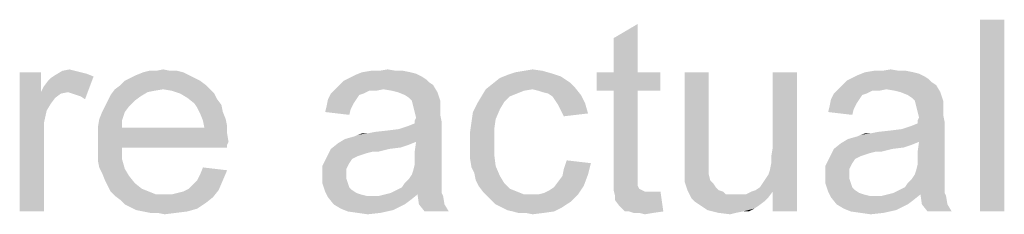
# Model space of a CAD drawing. Units: millimetres. Extents: x 0 to 1189, y 0 to 841.
# Drawn here: x 495 to 582, y 727 to 745 of the extents above; entities that cross this region are included whole.
import ezdxf

# ---------------------------------------------------------------- set-up
doc = ezdxf.new("R2010")
doc.units = ezdxf.units.MM
doc.header["$LTSCALE"] = 65.395
doc.layers.get('0').update_dxf_attribs({"linetype": 'CONTINUOUS'})

msp = doc.modelspace()

# ---------------------------------------------------------------- linework, layer by layer
at = {"color": 2, "linetype": 'Continuous'}
for points in [[(582.0853, 744.7102), (579.9445, 727.7102), (579.9445, 744.7102)], [(579.9445, 727.7102), (582.0853, 744.7102), (582.0853, 727.7102)], [(547.4556, 740.0509), (547.4556, 743.0731), (549.5964, 744.3324)], [(547.4556, 740.0509), (549.5964, 744.3324), (549.5964, 740.0509)], [(496.7075, 740.0509), (496.7075, 738.2879), (494.8186, 727.7102)], [(496.7075, 740.0509), (494.8186, 727.7102), (494.8186, 740.0509)], [(499.7297, 740.1768), (500.2334, 740.0509), (497.9668, 739.7991)], [(499.7297, 740.1768), (497.9668, 739.7991), (498.5964, 740.1768)], [(500.2334, 740.0509), (500.7371, 739.925), (497.9668, 739.7991)], [(498.5964, 740.1768), (499.226, 740.3028), (499.7297, 740.1768)], [(509.3001, 740.0509), (505.1445, 739.7991), (505.7742, 740.0509)], [(505.1445, 739.7991), (509.3001, 740.0509), (509.8038, 739.7991)], [(508.1668, 740.1768), (508.7964, 740.1768), (505.7742, 740.0509)], [(506.9075, 740.1768), (508.1668, 740.1768), (505.7742, 740.0509)], [(506.9075, 740.1768), (505.7742, 740.0509), (506.2779, 740.1768)], [(505.7742, 740.0509), (508.7964, 740.1768), (509.3001, 740.0509)], [(506.9075, 740.1768), (507.5371, 740.3028), (508.1668, 740.1768)], [(529.4482, 740.0509), (529.9519, 739.925), (524.5371, 739.7991)], [(529.4482, 740.0509), (524.5371, 739.7991), (525.1668, 740.0509)], [(528.189, 740.1768), (528.8186, 740.1768), (525.1668, 740.0509)], [(526.6779, 740.1768), (528.189, 740.1768), (525.1668, 740.0509)], [(526.6779, 740.1768), (525.1668, 740.0509), (525.9223, 740.1768)], [(525.1668, 740.0509), (528.8186, 740.1768), (529.4482, 740.0509)], [(526.6779, 740.1768), (527.4334, 740.3028), (528.189, 740.1768)], [(542.0408, 739.925), (538.0112, 739.7991), (538.7668, 740.0509)], [(541.1594, 740.1768), (538.7668, 740.0509), (539.5223, 740.1768)], [(538.7668, 740.0509), (541.1594, 740.1768), (542.0408, 739.925)], [(539.5223, 740.1768), (540.2779, 740.3028), (541.1594, 740.1768)], [(549.5964, 740.0509), (551.6112, 740.0509), (545.9445, 738.4139)], [(547.4556, 740.0509), (549.5964, 740.0509), (545.9445, 738.4139)], [(547.4556, 740.0509), (545.9445, 738.4139), (545.9445, 740.0509)], [(547.4556, 738.4139), (545.9445, 738.4139), (551.6112, 740.0509)], [(549.5964, 738.4139), (547.4556, 738.4139), (551.6112, 740.0509)], [(549.5964, 738.4139), (551.6112, 740.0509), (551.6112, 738.4139)], [(555.8927, 740.0509), (555.8927, 733.125), (553.7519, 732.3694)], [(555.8927, 740.0509), (553.7519, 732.3694), (553.7519, 740.0509)], [(561.3075, 731.362), (561.4334, 731.9917), (563.7001, 740.0509)], [(561.5594, 729.4731), (561.3075, 731.362), (563.7001, 740.0509)], [(561.4334, 732.6213), (561.5594, 733.3768), (563.7001, 740.0509)], [(561.4334, 731.9917), (561.4334, 732.6213), (563.7001, 740.0509)], [(563.7001, 740.0509), (561.5594, 733.3768), (561.5594, 740.0509)], [(561.5594, 727.7102), (561.5594, 729.4731), (563.7001, 740.0509)], [(561.5594, 727.7102), (563.7001, 740.0509), (563.7001, 727.7102)], [(574.026, 740.0509), (574.5297, 739.925), (569.1149, 739.7991)], [(574.026, 740.0509), (569.1149, 739.7991), (569.7445, 740.0509)], [(572.7668, 740.1768), (573.3964, 740.1768), (569.7445, 740.0509)], [(571.2556, 740.1768), (572.7668, 740.1768), (569.7445, 740.0509)], [(571.2556, 740.1768), (569.7445, 740.0509), (570.5001, 740.1768)], [(569.7445, 740.0509), (573.3964, 740.1768), (574.026, 740.0509)], [(571.2556, 740.1768), (572.0112, 740.3028), (572.7668, 740.1768)], [(496.7075, 738.2879), (496.9594, 738.7917), (501.3668, 739.6731)], [(499.1001, 738.2879), (496.7075, 738.2879), (501.3668, 739.6731)], [(496.9594, 738.7917), (497.3371, 739.2954), (501.3668, 739.6731)], [(497.3371, 739.2954), (497.589, 739.5472), (501.3668, 739.6731)], [(501.3668, 739.6731), (497.589, 739.5472), (497.9668, 739.7991)], [(497.9668, 739.7991), (500.7371, 739.925), (501.3668, 739.6731)], [(499.4779, 738.162), (499.1001, 738.2879), (501.3668, 739.6731)], [(499.8556, 738.0361), (499.4779, 738.162), (501.3668, 739.6731)], [(500.2334, 737.9102), (499.8556, 738.0361), (501.3668, 739.6731)], [(500.2334, 737.9102), (501.3668, 739.6731), (500.6112, 737.6583)], [(510.8112, 739.2954), (503.7594, 738.9176), (504.1371, 739.2954)], [(503.7594, 738.9176), (510.8112, 739.2954), (511.3149, 738.9176)], [(510.3075, 739.5472), (504.1371, 739.2954), (504.6408, 739.5472)], [(504.1371, 739.2954), (510.3075, 739.5472), (510.8112, 739.2954)], [(509.8038, 739.7991), (504.6408, 739.5472), (505.1445, 739.7991)], [(504.6408, 739.5472), (509.8038, 739.7991), (510.3075, 739.5472)], [(531.0853, 739.1694), (523.1519, 738.9176), (523.5297, 739.2954)], [(523.1519, 738.9176), (531.0853, 739.1694), (531.4631, 738.9176)], [(530.8334, 739.4213), (523.5297, 739.2954), (524.0334, 739.5472)], [(523.5297, 739.2954), (530.8334, 739.4213), (531.0853, 739.1694)], [(530.4556, 739.6731), (524.0334, 739.5472), (524.5371, 739.7991)], [(524.0334, 739.5472), (530.4556, 739.6731), (530.8334, 739.4213)], [(524.5371, 739.7991), (529.9519, 739.925), (530.4556, 739.6731)], [(543.5519, 739.1694), (536.7519, 739.0435), (537.3816, 739.5472)], [(536.7519, 739.0435), (543.5519, 739.1694), (544.0556, 738.6657)], [(542.7964, 739.6731), (537.3816, 739.5472), (538.0112, 739.7991)], [(537.3816, 739.5472), (542.7964, 739.6731), (543.5519, 739.1694)], [(538.0112, 739.7991), (542.0408, 739.925), (542.7964, 739.6731)], [(575.6631, 739.1694), (567.7297, 738.9176), (568.1075, 739.2954)], [(567.7297, 738.9176), (575.6631, 739.1694), (576.0408, 738.9176)], [(575.4112, 739.4213), (568.1075, 739.2954), (568.6112, 739.5472)], [(568.1075, 739.2954), (575.4112, 739.4213), (575.6631, 739.1694)], [(575.0334, 739.6731), (568.6112, 739.5472), (569.1149, 739.7991)], [(568.6112, 739.5472), (575.0334, 739.6731), (575.4112, 739.4213)], [(569.1149, 739.7991), (574.5297, 739.925), (575.0334, 739.6731)], [(496.7075, 738.2879), (497.2112, 736.6509), (494.8186, 727.7102)], [(496.7075, 738.2879), (499.1001, 738.2879), (498.4705, 738.162)], [(496.7075, 738.2879), (498.4705, 738.162), (497.9668, 737.7842)], [(496.7075, 738.2879), (497.9668, 737.7842), (497.589, 737.2805)], [(496.7075, 738.2879), (497.589, 737.2805), (497.2112, 736.6509)], [(507.5371, 738.5398), (506.7816, 738.4139), (502.8779, 738.0361)], [(507.5371, 738.5398), (502.8779, 738.0361), (503.2556, 738.5398)], [(506.7816, 738.4139), (506.1519, 738.2879), (502.8779, 738.0361)], [(502.8779, 738.0361), (506.1519, 738.2879), (505.5223, 737.9102)], [(511.3149, 738.9176), (503.2556, 738.5398), (503.7594, 738.9176)], [(507.5371, 738.5398), (503.2556, 738.5398), (511.3149, 738.9176)], [(507.5371, 738.5398), (511.3149, 738.9176), (511.6927, 738.5398)], [(511.6927, 738.5398), (508.2927, 738.4139), (507.5371, 738.5398)], [(509.0482, 738.162), (508.2927, 738.4139), (511.6927, 738.5398)], [(509.0482, 738.162), (511.6927, 738.5398), (512.0705, 738.162)], [(527.0556, 738.5398), (525.7964, 738.4139), (522.3964, 738.162)], [(527.0556, 738.5398), (522.3964, 738.162), (522.7742, 738.5398)], [(522.3964, 738.162), (525.7964, 738.4139), (525.2927, 738.162)], [(531.4631, 738.9176), (522.7742, 738.5398), (523.1519, 738.9176)], [(527.0556, 738.5398), (522.7742, 738.5398), (531.4631, 738.9176)], [(525.7964, 738.4139), (527.0556, 738.5398), (526.426, 738.4139)], [(527.8112, 738.4139), (527.0556, 738.5398), (531.4631, 738.9176)], [(528.3149, 738.2879), (527.8112, 738.4139), (531.4631, 738.9176)], [(528.3149, 738.2879), (531.4631, 738.9176), (531.8408, 738.2879)], [(531.8408, 738.2879), (528.9445, 738.0361), (528.3149, 738.2879)], [(529.3223, 737.7842), (528.9445, 738.0361), (531.8408, 738.2879)], [(529.5742, 737.5324), (529.3223, 737.7842), (531.8408, 738.2879)], [(529.5742, 737.5324), (531.8408, 738.2879), (532.0927, 737.5324)], [(540.2779, 738.5398), (539.5223, 738.4139), (535.7445, 737.9102)], [(540.2779, 738.5398), (535.7445, 737.9102), (536.1223, 738.5398)], [(539.5223, 738.4139), (538.8927, 738.162), (535.7445, 737.9102)], [(544.0556, 738.6657), (536.1223, 738.5398), (536.7519, 739.0435)], [(540.2779, 738.5398), (536.1223, 738.5398), (544.0556, 738.6657)], [(540.7816, 738.4139), (540.2779, 738.5398), (544.0556, 738.6657)], [(541.1594, 738.2879), (540.7816, 738.4139), (544.0556, 738.6657)], [(541.6631, 738.162), (541.1594, 738.2879), (544.0556, 738.6657)], [(541.6631, 738.162), (544.0556, 738.6657), (544.5594, 738.0361)], [(549.5964, 738.4139), (547.4556, 731.2361), (547.4556, 738.4139)], [(547.4556, 731.2361), (549.5964, 738.4139), (549.5964, 731.1102)], [(571.6334, 738.5398), (570.3742, 738.4139), (566.9742, 738.162)], [(571.6334, 738.5398), (566.9742, 738.162), (567.3519, 738.5398)], [(566.9742, 738.162), (570.3742, 738.4139), (569.8705, 738.162)], [(576.0408, 738.9176), (567.3519, 738.5398), (567.7297, 738.9176)], [(571.6334, 738.5398), (567.3519, 738.5398), (576.0408, 738.9176)], [(570.3742, 738.4139), (571.6334, 738.5398), (571.0038, 738.4139)], [(572.389, 738.4139), (571.6334, 738.5398), (576.0408, 738.9176)], [(572.8927, 738.2879), (572.389, 738.4139), (576.0408, 738.9176)], [(572.8927, 738.2879), (576.0408, 738.9176), (576.4186, 738.2879)], [(576.4186, 738.2879), (573.5223, 738.0361), (572.8927, 738.2879)], [(573.9001, 737.7842), (573.5223, 738.0361), (576.4186, 738.2879)], [(574.1519, 737.5324), (573.9001, 737.7842), (576.4186, 738.2879)], [(574.1519, 737.5324), (576.4186, 738.2879), (576.6705, 737.5324)], [(505.0186, 737.5324), (502.3742, 737.0287), (502.626, 737.5324)], [(502.3742, 737.0287), (505.0186, 737.5324), (504.5149, 737.0287)], [(505.5223, 737.9102), (502.626, 737.5324), (502.8779, 738.0361)], [(502.626, 737.5324), (505.5223, 737.9102), (505.0186, 737.5324)], [(512.0705, 738.162), (509.6779, 737.7842), (509.0482, 738.162)], [(509.6779, 737.7842), (512.0705, 738.162), (512.3223, 737.6583)], [(512.3223, 737.6583), (510.3075, 737.2805), (509.6779, 737.7842)], [(510.3075, 737.2805), (512.3223, 737.6583), (512.7001, 737.1546)], [(524.6631, 737.6583), (524.4112, 737.2805), (522.0186, 737.0287)], [(524.6631, 737.6583), (522.0186, 737.0287), (522.1445, 737.6583)], [(525.2927, 738.162), (524.9149, 738.0361), (522.1445, 737.6583)], [(525.2927, 738.162), (522.1445, 737.6583), (522.3964, 738.162)], [(522.1445, 737.6583), (524.9149, 738.0361), (524.6631, 737.6583)], [(532.0927, 737.5324), (529.7001, 737.0287), (529.5742, 737.5324)], [(532.0927, 737.5324), (532.0927, 737.1546), (529.7001, 737.0287)], [(538.2631, 737.9102), (537.7594, 737.4065), (535.3668, 737.2805)], [(538.2631, 737.9102), (535.3668, 737.2805), (535.7445, 737.9102)], [(535.3668, 737.2805), (537.7594, 737.4065), (537.3816, 736.7768)], [(535.7445, 737.9102), (538.8927, 738.162), (538.2631, 737.9102)], [(544.5594, 738.0361), (542.0408, 737.9102), (541.6631, 738.162)], [(542.2927, 737.5324), (542.0408, 737.9102), (544.5594, 738.0361)], [(542.2927, 737.5324), (544.5594, 738.0361), (544.9371, 737.2805)], [(544.9371, 737.2805), (542.5445, 737.1546), (542.2927, 737.5324)], [(569.2408, 737.6583), (568.989, 737.2805), (566.5964, 737.0287)], [(569.2408, 737.6583), (566.5964, 737.0287), (566.7223, 737.6583)], [(569.8705, 738.162), (569.4927, 738.0361), (566.7223, 737.6583)], [(569.8705, 738.162), (566.7223, 737.6583), (566.9742, 738.162)], [(566.7223, 737.6583), (569.4927, 738.0361), (569.2408, 737.6583)], [(576.6705, 737.5324), (574.2779, 737.0287), (574.1519, 737.5324)], [(576.6705, 737.5324), (576.6705, 737.1546), (574.2779, 737.0287)], [(497.2112, 736.6509), (496.9594, 735.5176), (494.8186, 727.7102)], [(504.5149, 737.0287), (502.1223, 736.525), (502.3742, 737.0287)], [(502.1223, 736.525), (504.5149, 737.0287), (504.1371, 736.525)], [(512.7001, 737.1546), (510.5594, 736.9028), (510.3075, 737.2805)], [(510.5594, 736.9028), (512.7001, 737.1546), (512.826, 736.525)], [(512.826, 736.525), (510.8112, 736.3991), (510.5594, 736.9028)], [(524.1594, 736.7768), (521.8927, 736.525), (522.0186, 737.0287)], [(521.8927, 736.525), (524.1594, 736.7768), (524.0334, 736.2731)], [(522.0186, 737.0287), (524.4112, 737.2805), (524.1594, 736.7768)], [(529.7001, 737.0287), (532.0927, 737.1546), (532.0927, 736.7768)], [(532.0927, 736.7768), (529.826, 736.525), (529.7001, 737.0287)], [(529.826, 736.525), (532.0927, 736.7768), (532.0927, 736.2731)], [(537.3816, 736.7768), (534.989, 736.525), (535.3668, 737.2805)], [(534.989, 736.525), (537.3816, 736.7768), (537.0038, 735.8954)], [(542.7964, 736.6509), (542.5445, 737.1546), (544.9371, 737.2805)], [(542.7964, 736.6509), (544.9371, 737.2805), (545.189, 736.3991)], [(545.189, 736.3991), (543.0482, 736.1472), (542.7964, 736.6509)], [(568.7371, 736.7768), (566.4705, 736.525), (566.5964, 737.0287)], [(566.4705, 736.525), (568.7371, 736.7768), (568.6112, 736.2731)], [(566.5964, 737.0287), (568.989, 737.2805), (568.7371, 736.7768)], [(574.2779, 737.0287), (576.6705, 737.1546), (576.6705, 736.7768)], [(576.6705, 736.7768), (574.4038, 736.525), (574.2779, 737.0287)], [(574.4038, 736.525), (576.6705, 736.7768), (576.6705, 736.2731)], [(503.8853, 735.7694), (501.7445, 735.1398), (501.8705, 735.8954)], [(501.7445, 735.1398), (503.8853, 735.7694), (503.8853, 735.1398)], [(504.1371, 736.525), (501.8705, 735.8954), (502.1223, 736.525)], [(501.8705, 735.8954), (504.1371, 736.525), (503.8853, 735.7694)], [(510.8112, 736.3991), (512.826, 736.525), (513.0779, 735.8954)], [(513.0779, 735.8954), (511.0631, 735.7694), (510.8112, 736.3991)], [(511.0631, 735.7694), (513.0779, 735.8954), (513.2038, 735.2657)], [(513.2038, 735.2657), (511.189, 735.1398), (511.0631, 735.7694)], [(532.0927, 736.2731), (529.9519, 736.0213), (529.826, 736.525)], [(529.826, 735.7694), (529.9519, 736.0213), (532.0927, 736.2731)], [(529.826, 735.7694), (532.0927, 736.2731), (532.2186, 735.6435)], [(532.2186, 735.6435), (529.826, 735.5176), (529.826, 735.7694)], [(537.0038, 735.8954), (534.8631, 735.6435), (534.989, 736.525)], [(534.8631, 735.6435), (537.0038, 735.8954), (536.8779, 735.0139)], [(576.6705, 736.2731), (574.5297, 736.0213), (574.4038, 736.525)], [(574.4038, 735.7694), (574.5297, 736.0213), (576.6705, 736.2731)], [(574.4038, 735.7694), (576.6705, 736.2731), (576.7964, 735.6435)], [(576.7964, 735.6435), (574.4038, 735.5176), (574.4038, 735.7694)], [(496.9594, 735.5176), (496.9594, 734.1324), (494.8186, 727.7102)], [(511.189, 735.1398), (513.2038, 734.6361), (501.7445, 734.5102)], [(503.8853, 735.1398), (511.189, 735.1398), (501.7445, 734.5102)], [(503.8853, 735.1398), (501.7445, 734.5102), (501.7445, 735.1398)], [(511.189, 735.1398), (513.2038, 735.2657), (513.2038, 734.6361)], [(523.6556, 734.1324), (528.4408, 735.0139), (532.2186, 735.6435)], [(529.9519, 733.8805), (523.6556, 734.1324), (532.2186, 735.6435)], [(523.6556, 734.1324), (524.5371, 734.3842), (528.4408, 735.0139)], [(524.5371, 734.3842), (524.789, 734.5102), (528.4408, 735.0139)], [(524.789, 734.5102), (525.6705, 734.6361), (528.4408, 735.0139)], [(525.6705, 734.6361), (527.4334, 734.8879), (528.4408, 735.0139)], [(525.6705, 734.6361), (526.3001, 734.762), (527.4334, 734.8879)], [(528.4408, 735.0139), (529.1964, 735.2657), (532.2186, 735.6435)], [(529.1964, 735.2657), (529.826, 735.5176), (532.2186, 735.6435)], [(529.826, 732.9991), (529.9519, 733.8805), (532.2186, 735.6435)], [(529.826, 732.9991), (532.2186, 735.6435), (532.2186, 732.8731)], [(536.8779, 735.0139), (534.7371, 734.762), (534.8631, 735.6435)], [(534.7371, 734.762), (536.8779, 735.0139), (536.8779, 733.8805)], [(568.2334, 734.1324), (573.0186, 735.0139), (576.7964, 735.6435)], [(574.5297, 733.8805), (568.2334, 734.1324), (576.7964, 735.6435)], [(568.2334, 734.1324), (569.1149, 734.3842), (573.0186, 735.0139)], [(569.1149, 734.3842), (569.3668, 734.5102), (573.0186, 735.0139)], [(569.3668, 734.5102), (570.2482, 734.6361), (573.0186, 735.0139)], [(570.2482, 734.6361), (572.0112, 734.8879), (573.0186, 735.0139)], [(570.2482, 734.6361), (570.8779, 734.762), (572.0112, 734.8879)], [(573.0186, 735.0139), (573.7742, 735.2657), (576.7964, 735.6435)], [(573.7742, 735.2657), (574.4038, 735.5176), (576.7964, 735.6435)], [(574.4038, 732.9991), (574.5297, 733.8805), (576.7964, 735.6435)], [(574.4038, 732.9991), (576.7964, 735.6435), (576.7964, 732.8731)], [(494.8186, 727.7102), (496.9594, 734.1324), (496.9594, 727.7102)], [(501.7445, 734.5102), (513.2038, 734.6361), (513.3297, 733.8805)], [(513.3297, 733.8805), (501.7445, 733.7546), (501.7445, 734.5102)], [(529.9519, 733.8805), (523.026, 733.7546), (523.6556, 734.1324)], [(525.6705, 734.6361), (524.789, 734.5102), (525.1668, 734.6361)], [(536.8779, 733.8805), (534.7371, 733.7546), (534.7371, 734.762)], [(574.5297, 733.8805), (567.6038, 733.7546), (568.2334, 734.1324)], [(570.2482, 734.6361), (569.3668, 734.5102), (569.7445, 734.6361)], [(501.7445, 733.7546), (513.3297, 733.8805), (513.2038, 733.6287)], [(501.7445, 733.7546), (513.2038, 733.6287), (503.8853, 733.3768)], [(503.8853, 733.3768), (501.7445, 732.9991), (501.7445, 733.7546)], [(501.7445, 732.9991), (503.8853, 733.3768), (503.8853, 732.3694)], [(503.8853, 733.3768), (513.2038, 733.6287), (513.2038, 733.3768)], [(527.5594, 733.2509), (526.0482, 732.9991), (522.0186, 732.4954)], [(527.5594, 733.2509), (522.0186, 732.4954), (522.3964, 733.2509)], [(529.3223, 733.6287), (522.3964, 733.2509), (523.026, 733.7546)], [(529.3223, 733.6287), (528.5668, 733.3768), (522.3964, 733.2509)], [(522.3964, 733.2509), (528.5668, 733.3768), (527.5594, 733.2509)], [(523.026, 733.7546), (529.9519, 733.8805), (529.3223, 733.6287)], [(526.0482, 732.9991), (527.5594, 733.2509), (526.5519, 732.9991)], [(534.7371, 732.9991), (534.7371, 733.7546), (536.8779, 733.8805)], [(534.7371, 732.9991), (536.8779, 733.8805), (536.8779, 732.7472)], [(553.7519, 732.3694), (555.8927, 733.125), (555.8927, 732.3694)], [(572.1371, 733.2509), (570.626, 732.9991), (566.5964, 732.4954)], [(572.1371, 733.2509), (566.5964, 732.4954), (566.9742, 733.2509)], [(573.9001, 733.6287), (566.9742, 733.2509), (567.6038, 733.7546)], [(573.9001, 733.6287), (573.1445, 733.3768), (566.9742, 733.2509)], [(566.9742, 733.2509), (573.1445, 733.3768), (572.1371, 733.2509)], [(567.6038, 733.7546), (574.5297, 733.8805), (573.9001, 733.6287)], [(570.626, 732.9991), (572.1371, 733.2509), (571.1297, 732.9991)], [(503.8853, 732.3694), (501.7445, 732.2435), (501.7445, 732.9991)], [(501.8705, 731.6139), (501.7445, 732.2435), (503.8853, 732.3694)], [(501.8705, 731.6139), (503.8853, 732.3694), (504.1371, 731.4879)], [(524.2853, 732.3694), (521.6408, 731.7398), (522.0186, 732.4954)], [(524.2853, 732.3694), (524.0334, 731.9917), (521.6408, 731.7398)], [(526.0482, 732.9991), (525.5445, 732.8731), (522.0186, 732.4954)], [(525.5445, 732.8731), (525.1668, 732.7472), (522.0186, 732.4954)], [(525.1668, 732.7472), (524.789, 732.6213), (522.0186, 732.4954)], [(522.0186, 732.4954), (524.789, 732.6213), (524.2853, 732.3694)], [(532.2186, 732.8731), (529.826, 732.3694), (529.826, 732.9991)], [(529.826, 732.3694), (532.2186, 732.8731), (532.2186, 732.1176)], [(532.2186, 732.1176), (529.826, 731.8657), (529.826, 732.3694)], [(536.8779, 732.7472), (534.7371, 732.3694), (534.7371, 732.9991)], [(534.7371, 732.3694), (536.8779, 732.7472), (537.0038, 731.7398)], [(537.0038, 731.7398), (534.8631, 731.6139), (534.7371, 732.3694)], [(545.4408, 731.9917), (543.0482, 731.4879), (543.3001, 732.2435)], [(555.8927, 732.3694), (553.7519, 731.7398), (553.7519, 732.3694)], [(553.7519, 731.7398), (555.8927, 732.3694), (555.8927, 731.7398)], [(568.8631, 732.3694), (566.2186, 731.7398), (566.5964, 732.4954)], [(568.8631, 732.3694), (568.6112, 731.9917), (566.2186, 731.7398)], [(570.626, 732.9991), (570.1223, 732.8731), (566.5964, 732.4954)], [(570.1223, 732.8731), (569.7445, 732.7472), (566.5964, 732.4954)], [(569.7445, 732.7472), (569.3668, 732.6213), (566.5964, 732.4954)], [(566.5964, 732.4954), (569.3668, 732.6213), (568.8631, 732.3694)], [(576.7964, 732.8731), (574.4038, 732.3694), (574.4038, 732.9991)], [(574.4038, 732.3694), (576.7964, 732.8731), (576.7964, 732.1176)], [(576.7964, 732.1176), (574.4038, 731.8657), (574.4038, 732.3694)], [(504.1371, 731.4879), (502.1223, 731.1102), (501.8705, 731.6139)], [(502.1223, 731.1102), (504.1371, 731.4879), (504.5149, 730.8583)], [(510.5594, 730.4805), (510.8112, 730.9842), (513.2038, 731.362)], [(510.5594, 730.4805), (513.2038, 731.362), (512.826, 730.4805)], [(513.2038, 731.362), (510.8112, 730.9842), (511.0631, 731.6139)], [(521.6408, 731.7398), (524.0334, 731.9917), (523.7816, 731.488)], [(523.7816, 731.488), (521.6408, 730.8583), (521.6408, 731.7398)], [(523.7816, 731.488), (523.7816, 730.9842), (521.6408, 730.8583)], [(529.5742, 730.9842), (529.7001, 731.362), (532.2186, 731.488)], [(529.5742, 730.9842), (532.2186, 731.488), (532.2186, 730.9842)], [(532.2186, 731.488), (529.7001, 731.362), (529.826, 731.8657)], [(529.826, 731.8657), (532.2186, 732.1176), (532.2186, 731.488)], [(535.1149, 731.1102), (534.8631, 731.6139), (537.0038, 731.7398)], [(535.1149, 731.1102), (537.0038, 731.7398), (537.3816, 730.8583)], [(545.189, 730.9842), (542.9223, 730.8583), (543.0482, 731.4879)], [(543.0482, 731.4879), (545.4408, 731.9917), (545.189, 730.9842)], [(555.8927, 731.7398), (553.7519, 731.2361), (553.7519, 731.7398)], [(553.7519, 731.2361), (555.8927, 731.7398), (555.8927, 731.2361)], [(561.5594, 729.4731), (561.1816, 730.9842), (561.3075, 731.362)], [(566.2186, 731.7398), (568.6112, 731.9917), (568.3594, 731.488)], [(568.3594, 731.488), (566.2186, 730.8583), (566.2186, 731.7398)], [(568.3594, 731.488), (568.3594, 730.9842), (566.2186, 730.8583)], [(574.1519, 730.9842), (574.2779, 731.362), (576.7964, 731.488)], [(574.1519, 730.9842), (576.7964, 731.488), (576.7964, 730.9842)], [(576.7964, 731.488), (574.2779, 731.362), (574.4038, 731.8657)], [(574.4038, 731.8657), (576.7964, 732.1176), (576.7964, 731.488)], [(504.5149, 730.8583), (502.3742, 730.4805), (502.1223, 731.1102)], [(502.3742, 730.4805), (504.5149, 730.8583), (505.0186, 730.2287)], [(505.0186, 730.2287), (502.626, 729.9768), (502.3742, 730.4805)], [(509.8038, 729.725), (510.1816, 730.1028), (512.826, 730.4805)], [(509.8038, 729.725), (512.826, 730.4805), (512.4482, 729.5991)], [(512.826, 730.4805), (510.1816, 730.1028), (510.5594, 730.4805)], [(521.6408, 730.8583), (523.7816, 730.9842), (523.7816, 730.6065)], [(523.7816, 730.6065), (521.6408, 730.2287), (521.6408, 730.8583)], [(521.6408, 730.2287), (523.7816, 730.6065), (523.9075, 730.2287)], [(532.2186, 730.4805), (528.9445, 730.2287), (529.3223, 730.6065)], [(528.9445, 730.2287), (532.2186, 730.4805), (532.2186, 729.9768)], [(532.2186, 730.9842), (529.3223, 730.6065), (529.5742, 730.9842)], [(529.3223, 730.6065), (532.2186, 730.9842), (532.2186, 730.4805)], [(537.3816, 730.8583), (535.2408, 730.4805), (535.1149, 731.1102)], [(535.2408, 730.4805), (537.3816, 730.8583), (537.7594, 730.2287)], [(537.7594, 730.2287), (535.4927, 729.9768), (535.2408, 730.4805)], [(542.5445, 730.3546), (542.9223, 730.8583), (545.189, 730.9842)], [(542.5445, 730.3546), (545.189, 730.9842), (544.8112, 729.9768)], [(549.5964, 731.1102), (547.4556, 730.3546), (547.4556, 731.2361)], [(549.5964, 731.1102), (549.5964, 730.7324), (547.4556, 730.3546)], [(547.4556, 730.3546), (549.5964, 730.7324), (549.5964, 730.3546)], [(555.8927, 731.2361), (555.8927, 730.9842), (553.7519, 730.7324)], [(555.8927, 731.2361), (553.7519, 730.7324), (553.7519, 731.2361)], [(553.7519, 730.7324), (555.8927, 730.9842), (556.0186, 730.4805)], [(556.0186, 730.4805), (553.7519, 730.3546), (553.7519, 730.7324)], [(553.7519, 730.3546), (556.0186, 730.4805), (556.2705, 730.2287)], [(561.5594, 729.4731), (560.6779, 730.2287), (560.9297, 730.6065)], [(561.5594, 729.4731), (560.9297, 730.6065), (561.1816, 730.9842)], [(566.2186, 730.8583), (568.3594, 730.9842), (568.3594, 730.6065)], [(568.3594, 730.6065), (566.2186, 730.2287), (566.2186, 730.8583)], [(566.2186, 730.2287), (568.3594, 730.6065), (568.4853, 730.2287)], [(576.7964, 730.4805), (573.5223, 730.2287), (573.9001, 730.6065)], [(573.5223, 730.2287), (576.7964, 730.4805), (576.7964, 729.9768)], [(576.7964, 730.9842), (573.9001, 730.6065), (574.1519, 730.9842)], [(573.9001, 730.6065), (576.7964, 730.9842), (576.7964, 730.4805)], [(502.626, 729.9768), (505.0186, 730.2287), (505.6482, 729.725)], [(505.6482, 729.725), (502.8779, 729.4731), (502.626, 729.9768)], [(502.8779, 729.4731), (505.6482, 729.725), (506.2779, 729.4731)], [(508.2927, 729.2213), (508.7964, 729.3472), (512.4482, 729.5991)], [(508.2927, 729.2213), (512.4482, 729.5991), (511.9445, 728.9694)], [(508.7964, 729.3472), (509.3001, 729.4731), (512.4482, 729.5991)], [(512.4482, 729.5991), (509.3001, 729.4731), (509.8038, 729.725)], [(523.9075, 730.2287), (521.8927, 729.4731), (521.6408, 730.2287)], [(523.9075, 730.2287), (524.0334, 729.8509), (521.8927, 729.4731)], [(524.0334, 729.8509), (524.2853, 729.5991), (521.8927, 729.4731)], [(521.8927, 729.4731), (524.2853, 729.5991), (524.6631, 729.3472)], [(527.6853, 729.3472), (528.189, 729.5991), (532.2186, 729.725)], [(527.6853, 729.3472), (532.2186, 729.725), (532.2186, 729.3472)], [(532.2186, 729.725), (528.189, 729.5991), (528.6927, 729.8509)], [(532.2186, 729.9768), (528.6927, 729.8509), (528.9445, 730.2287)], [(528.6927, 729.8509), (532.2186, 729.9768), (532.2186, 729.725)], [(535.4927, 729.9768), (537.7594, 730.2287), (538.2631, 729.725)], [(538.2631, 729.725), (535.8705, 729.4731), (535.4927, 729.9768)], [(535.8705, 729.4731), (538.2631, 729.725), (538.8927, 729.4731)], [(540.7816, 729.2213), (541.2853, 729.3472), (544.8112, 729.9768)], [(540.7816, 729.2213), (544.8112, 729.9768), (544.3075, 729.2213)], [(541.2853, 729.3472), (541.789, 729.5991), (544.8112, 729.9768)], [(541.789, 729.5991), (542.1668, 729.8509), (544.8112, 729.9768)], [(544.8112, 729.9768), (542.1668, 729.8509), (542.5445, 730.3546)], [(549.5964, 730.3546), (549.5964, 730.1028), (547.4556, 729.5991)], [(549.5964, 730.3546), (547.4556, 729.5991), (547.4556, 730.3546)], [(549.5964, 730.1028), (549.5964, 729.9768), (547.4556, 729.5991)], [(549.5964, 729.9768), (549.7223, 729.725), (547.4556, 729.5991)], [(547.4556, 729.5991), (549.7223, 729.725), (549.9742, 729.5991)], [(549.9742, 729.5991), (547.5816, 729.0954), (547.4556, 729.5991)], [(549.9742, 729.5991), (550.226, 729.4731), (547.5816, 729.0954)], [(556.2705, 730.2287), (554.0038, 729.5991), (553.7519, 730.3546)], [(556.2705, 730.2287), (556.5223, 729.8509), (554.0038, 729.5991)], [(554.0038, 729.5991), (556.5223, 729.8509), (556.7742, 729.5991)], [(556.7742, 729.5991), (554.3816, 728.8435), (554.0038, 729.5991)], [(556.7742, 729.5991), (557.1519, 729.4731), (554.3816, 728.8435)], [(561.5594, 729.4731), (559.6705, 729.4731), (560.0482, 729.5991)], [(561.5594, 729.4731), (560.0482, 729.5991), (560.426, 729.8509)], [(561.5594, 729.4731), (560.426, 729.8509), (560.6779, 730.2287)], [(568.4853, 730.2287), (566.4705, 729.4731), (566.2186, 730.2287)], [(568.4853, 730.2287), (568.6112, 729.8509), (566.4705, 729.4731)], [(568.6112, 729.8509), (568.8631, 729.5991), (566.4705, 729.4731)], [(566.4705, 729.4731), (568.8631, 729.5991), (569.2408, 729.3472)], [(572.2631, 729.3472), (572.7668, 729.5991), (576.7964, 729.725)], [(572.2631, 729.3472), (576.7964, 729.725), (576.7964, 729.3472)], [(576.7964, 729.725), (572.7668, 729.5991), (573.2705, 729.8509)], [(576.7964, 729.9768), (573.2705, 729.8509), (573.5223, 730.2287)], [(573.2705, 729.8509), (576.7964, 729.9768), (576.7964, 729.725)], [(506.2779, 729.4731), (503.2556, 729.0954), (502.8779, 729.4731)], [(506.2779, 729.4731), (506.9075, 729.2213), (503.2556, 729.0954)], [(507.6631, 729.2213), (508.2927, 729.2213), (503.2556, 729.0954)], [(506.9075, 729.2213), (507.6631, 729.2213), (503.2556, 729.0954)], [(511.9445, 728.9694), (503.2556, 729.0954), (508.2927, 729.2213)], [(511.9445, 728.9694), (503.7594, 728.7176), (503.2556, 729.0954)], [(503.7594, 728.7176), (511.9445, 728.9694), (511.3149, 728.4657)], [(511.3149, 728.4657), (504.1371, 728.3398), (503.7594, 728.7176)], [(524.6631, 729.3472), (522.1445, 728.9694), (521.8927, 729.4731)], [(524.6631, 729.3472), (525.0408, 729.2213), (522.1445, 728.9694)], [(525.0408, 729.2213), (525.5445, 729.0954), (522.1445, 728.9694)], [(526.1742, 729.0954), (526.6779, 729.0954), (522.1445, 728.9694)], [(525.5445, 729.0954), (526.1742, 729.0954), (522.1445, 728.9694)], [(529.4482, 728.7176), (522.1445, 728.9694), (526.6779, 729.0954)], [(529.4482, 728.7176), (522.6482, 728.3398), (522.1445, 728.9694)], [(522.6482, 728.3398), (529.4482, 728.7176), (528.9445, 728.3398)], [(530.0779, 729.2213), (526.6779, 729.0954), (527.1816, 729.2213)], [(526.6779, 729.0954), (530.0779, 729.2213), (529.4482, 728.7176)], [(532.2186, 729.3472), (527.1816, 729.2213), (527.6853, 729.3472)], [(530.0779, 729.2213), (527.1816, 729.2213), (532.2186, 729.3472)], [(530.0779, 729.2213), (532.2186, 729.3472), (532.3445, 729.0954)], [(532.3445, 729.0954), (530.2038, 728.3398), (530.0779, 729.2213)], [(530.2038, 728.3398), (532.3445, 729.0954), (532.4705, 728.3398)], [(538.8927, 729.4731), (536.2482, 729.0954), (535.8705, 729.4731)], [(538.8927, 729.4731), (539.5223, 729.2213), (536.2482, 729.0954)], [(540.7816, 729.2213), (544.3075, 729.2213), (536.2482, 729.0954)], [(540.1519, 729.2213), (540.7816, 729.2213), (536.2482, 729.0954)], [(539.5223, 729.2213), (540.1519, 729.2213), (536.2482, 729.0954)], [(536.626, 728.7176), (536.2482, 729.0954), (544.3075, 729.2213)], [(536.626, 728.7176), (544.3075, 729.2213), (543.6779, 728.5917)], [(543.6779, 728.5917), (537.0038, 728.3398), (536.626, 728.7176)], [(551.1075, 729.4731), (551.6112, 729.4731), (547.5816, 729.0954)], [(550.7297, 729.4731), (551.1075, 729.4731), (547.5816, 729.0954)], [(550.226, 729.4731), (550.7297, 729.4731), (547.5816, 729.0954)], [(547.5816, 728.7176), (547.5816, 729.0954), (551.6112, 729.4731)], [(547.9594, 728.2139), (547.5816, 728.7176), (551.6112, 729.4731)], [(548.4631, 727.7102), (547.9594, 728.2139), (551.6112, 729.4731)], [(548.8408, 727.7102), (548.4631, 727.7102), (551.6112, 729.4731)], [(548.8408, 727.7102), (551.6112, 729.4731), (551.8631, 727.7102)], [(557.1519, 729.4731), (557.4038, 729.2213), (554.3816, 728.8435)], [(559.1668, 729.2213), (561.1816, 728.9694), (554.3816, 728.8435)], [(558.789, 729.2213), (559.1668, 729.2213), (554.3816, 728.8435)], [(558.2853, 729.2213), (558.789, 729.2213), (554.3816, 728.8435)], [(557.9075, 729.2213), (558.2853, 729.2213), (554.3816, 728.8435)], [(557.4038, 729.2213), (557.9075, 729.2213), (554.3816, 728.8435)], [(554.6334, 728.5917), (554.3816, 728.8435), (561.1816, 728.9694)], [(554.6334, 728.5917), (561.1816, 728.9694), (560.8038, 728.5917)], [(561.5594, 729.4731), (559.1668, 729.2213), (559.6705, 729.4731)], [(559.1668, 729.2213), (561.5594, 729.4731), (561.1816, 728.9694)], [(569.2408, 729.3472), (566.7223, 728.9694), (566.4705, 729.4731)], [(569.2408, 729.3472), (569.6186, 729.2213), (566.7223, 728.9694)], [(569.6186, 729.2213), (570.1223, 729.0954), (566.7223, 728.9694)], [(570.7519, 729.0954), (571.2556, 729.0954), (566.7223, 728.9694)], [(570.1223, 729.0954), (570.7519, 729.0954), (566.7223, 728.9694)], [(574.026, 728.7176), (566.7223, 728.9694), (571.2556, 729.0954)], [(574.026, 728.7176), (567.226, 728.3398), (566.7223, 728.9694)], [(567.226, 728.3398), (574.026, 728.7176), (573.5223, 728.3398)], [(574.6556, 729.2213), (571.2556, 729.0954), (571.7594, 729.2213)], [(571.2556, 729.0954), (574.6556, 729.2213), (574.026, 728.7176)], [(576.7964, 729.3472), (571.7594, 729.2213), (572.2631, 729.3472)], [(574.6556, 729.2213), (571.7594, 729.2213), (576.7964, 729.3472)], [(574.6556, 729.2213), (576.7964, 729.3472), (576.9223, 729.0954)], [(576.9223, 729.0954), (574.7816, 728.3398), (574.6556, 729.2213)], [(574.7816, 728.3398), (576.9223, 729.0954), (577.0482, 728.3398)], [(504.6408, 728.0879), (504.1371, 728.3398), (511.3149, 728.4657)], [(504.6408, 728.0879), (511.3149, 728.4657), (510.5594, 727.962)], [(510.5594, 727.962), (505.1445, 727.8361), (504.6408, 728.0879)], [(505.7742, 727.7102), (505.1445, 727.8361), (510.5594, 727.962)], [(505.7742, 727.7102), (510.5594, 727.962), (509.6779, 727.7102)], [(528.9445, 728.3398), (523.2779, 727.962), (522.6482, 728.3398)], [(528.9445, 728.3398), (528.4408, 728.0879), (523.2779, 727.962)], [(523.2779, 727.962), (528.4408, 728.0879), (527.9371, 727.8361)], [(527.9371, 727.8361), (523.9075, 727.7102), (523.2779, 727.962)], [(524.789, 727.5842), (523.9075, 727.7102), (527.9371, 727.8361)], [(524.789, 727.5842), (527.9371, 727.8361), (526.8038, 727.5842)], [(532.4705, 728.3398), (530.7075, 727.7102), (530.2038, 728.3398)], [(530.7075, 727.7102), (532.4705, 728.3398), (532.8482, 727.7102)], [(537.5075, 728.088), (537.0038, 728.3398), (543.6779, 728.5917)], [(537.5075, 728.088), (543.6779, 728.5917), (542.9223, 728.088)], [(542.9223, 728.088), (538.0112, 727.8361), (537.5075, 728.088)], [(538.5149, 727.7102), (538.0112, 727.8361), (542.9223, 728.088)], [(538.5149, 727.7102), (542.9223, 728.088), (542.1668, 727.7102)], [(560.8038, 728.5917), (555.0112, 728.3398), (554.6334, 728.5917)], [(555.0112, 728.3398), (560.8038, 728.5917), (560.3001, 728.2139)], [(560.3001, 728.2139), (555.389, 728.0879), (555.0112, 728.3398)], [(555.389, 728.0879), (560.3001, 728.2139), (559.9223, 727.962)], [(559.9223, 727.962), (555.7668, 727.8361), (555.389, 728.0879)], [(558.9149, 727.7102), (555.7668, 727.8361), (559.9223, 727.962)], [(558.9149, 727.7102), (556.7742, 727.5842), (555.7668, 727.8361)], [(558.9149, 727.7102), (559.9223, 727.962), (559.4186, 727.7102)], [(573.5223, 728.3398), (567.8556, 727.962), (567.226, 728.3398)], [(573.5223, 728.3398), (573.0186, 728.0879), (567.8556, 727.962)], [(567.8556, 727.962), (573.0186, 728.0879), (572.5149, 727.8361)], [(572.5149, 727.8361), (568.4853, 727.7102), (567.8556, 727.962)], [(569.3668, 727.5842), (568.4853, 727.7102), (572.5149, 727.8361)], [(569.3668, 727.5842), (572.5149, 727.8361), (571.3816, 727.5842)], [(577.0482, 728.3398), (575.2853, 727.7102), (574.7816, 728.3398)], [(575.2853, 727.7102), (577.0482, 728.3398), (577.426, 727.7102)], [(509.6779, 727.7102), (506.4038, 727.5842), (505.7742, 727.7102)], [(507.0334, 727.5842), (506.4038, 727.5842), (509.6779, 727.7102)], [(507.0334, 727.5842), (509.6779, 727.7102), (508.6705, 727.5842)], [(508.6705, 727.5842), (507.6631, 727.4583), (507.0334, 727.5842)], [(526.8038, 727.5842), (525.6705, 727.4583), (524.789, 727.5842)], [(542.1668, 727.7102), (539.0186, 727.5842), (538.5149, 727.7102)], [(539.6482, 727.5842), (539.0186, 727.5842), (542.1668, 727.7102)], [(539.6482, 727.5842), (542.1668, 727.7102), (541.2853, 727.5842)], [(541.2853, 727.5842), (540.2779, 727.4583), (539.6482, 727.5842)], [(551.8631, 727.7102), (549.2186, 727.5842), (548.8408, 727.7102)], [(549.7223, 727.5842), (549.2186, 727.5842), (551.8631, 727.7102)], [(549.7223, 727.5842), (551.8631, 727.7102), (550.9816, 727.5842)], [(550.9816, 727.5842), (550.226, 727.4583), (549.7223, 727.5842)], [(556.7742, 727.5842), (558.9149, 727.7102), (558.2853, 727.5842)], [(558.2853, 727.5842), (557.7816, 727.4583), (556.7742, 727.5842)], [(571.3816, 727.5842), (570.2482, 727.4583), (569.3668, 727.5842)]]:
    msp.add_solid(points, dxfattribs=at)

doc.saveas('drawing.dxf')
